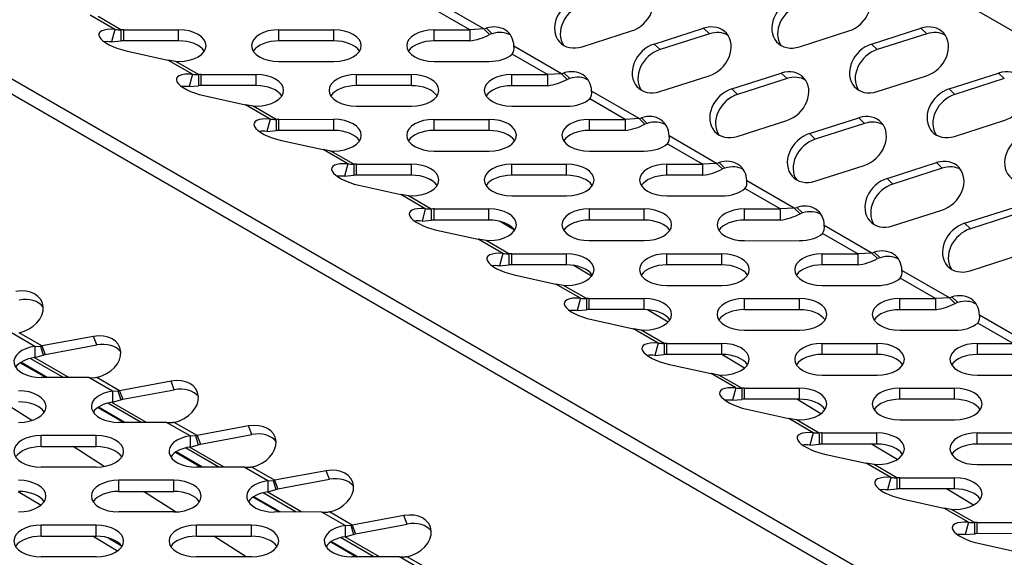
# Model space of a CAD drawing. Units: inches. Extents: x -54 to 118, y -116 to 74.
# Drawn here: x 89 to 93, y 59 to 62 of the extents above; entities that cross this region are included whole.
import ezdxf

# ---------------------------------------------------------------- set-up
doc = ezdxf.new("R2010")
doc.units = ezdxf.units.IN
doc.header["$MEASUREMENT"] = 0
doc.layers.add('Default', color=7, linetype='Continuous')
doc.layers.add('DV1_Default', color=7, linetype='Continuous')

# ---------------------------------------------------------------- blocks, each defined once
blk = doc.blocks.new('SE')
at = {"layer": 'DV1_Default', "color": 7, "linetype": 'Continuous'}
for p, q in [((96.1016, 59.8555), (85.3892, 66.0436)), ((92.9368, 58.7617), (85.3295, 63.1561)), ((92.9868, 58.8021), (85.3895, 63.1907)), ((90.7324, 61.5347), (90.5715, 61.6276)), ((90.7962, 61.5383), (90.5796, 61.6635)), ((89.1156, 61.5362), (89.0035, 61.6009)), ((89.1431, 61.5346), (89.0389, 61.5947)), ((89.1156, 61.5362), (89.1006, 61.4799)), ((90.7962, 61.5383), (90.7324, 61.5347)), ((90.7962, 61.5383), (90.8075, 61.5419)), ((90.7962, 61.5383), (90.8226, 61.513)), ((90.8338, 61.5166), (90.8075, 61.5419)), ((91.5723, 61.4696), (91.7973, 61.5418)), ((91.8236, 61.5165), (91.7973, 61.5418)), ((92.5621, 61.4695), (92.7871, 61.5416)), ((92.8134, 61.5163), (92.7871, 61.5416)), ((89.1431, 61.5346), (89.1431, 61.4839)), ((89.1557, 61.4843), (89.1557, 61.5349)), ((89.1557, 61.5349), (89.4057, 61.5349)), ((89.4057, 61.4843), (89.4057, 61.5349)), ((89.8628, 61.4842), (89.8628, 61.5348)), ((89.8628, 61.5348), (90.1128, 61.5348)), ((90.1128, 61.4842), (90.1128, 61.5348)), ((90.5699, 61.4841), (90.5699, 61.5347)), ((90.5699, 61.5347), (90.7324, 61.5347)), ((90.7324, 61.5347), (90.7324, 61.4841)), ((90.8338, 61.5166), (90.8226, 61.513)), ((91.2438, 61.4573), (91.4688, 61.5295)), ((91.8236, 61.5165), (91.5986, 61.4443)), ((92.2336, 61.4572), (92.4586, 61.5293)), ((92.8134, 61.5163), (92.5885, 61.4442)), ((89.1006, 61.4799), (89.1431, 61.4839)), ((89.4057, 61.4843), (89.1557, 61.4843)), ((90.1128, 61.4842), (89.8628, 61.4842)), ((90.7324, 61.4841), (90.5699, 61.4841)), ((91.1497, 61.3342), (90.9331, 61.4593)), ((91.5986, 61.4443), (91.5723, 61.4696)), ((92.5885, 61.4442), (92.5621, 61.4695)), ((89.1669, 61.4389), (89.357, 61.3967)), ((91.0859, 61.3305), (90.925, 61.4235)), ((89.3924, 61.3906), (89.357, 61.3967)), ((89.4691, 61.332), (89.357, 61.3967)), ((89.3924, 61.3906), (89.4056, 61.3906)), ((89.4965, 61.3304), (89.3924, 61.3906)), ((89.8627, 61.3905), (90.1127, 61.3905)), ((90.5699, 61.3904), (90.8199, 61.3903)), ((89.4691, 61.332), (89.4541, 61.2757)), ((89.4965, 61.3304), (89.4965, 61.2798)), ((89.5092, 61.2801), (89.5092, 61.3308)), ((89.5092, 61.3308), (89.7592, 61.3307)), ((89.7592, 61.2801), (89.7592, 61.3307)), ((90.2163, 61.28), (90.2163, 61.3307)), ((90.2163, 61.3307), (90.4663, 61.3306)), ((90.4663, 61.28), (90.4663, 61.3306)), ((90.9234, 61.2799), (90.9234, 61.3305)), ((90.9234, 61.3305), (91.0859, 61.3305)), ((91.1497, 61.3342), (91.0859, 61.3305)), ((91.0859, 61.3305), (91.0859, 61.2799)), ((91.1497, 61.3342), (91.1609, 61.3378)), ((91.1497, 61.3342), (91.176, 61.3088)), ((91.1872, 61.3124), (91.1609, 61.3378)), ((91.1872, 61.3124), (91.176, 61.3088)), ((91.5972, 61.2531), (91.8222, 61.3253)), ((91.9258, 61.2655), (92.1508, 61.3376)), ((92.1771, 61.3123), (91.9521, 61.2402)), ((92.1771, 61.3123), (92.1508, 61.3376)), ((92.5871, 61.253), (92.8121, 61.3251)), ((92.9156, 61.2653), (93.1406, 61.3375)), ((93.1669, 61.3121), (92.9419, 61.24)), ((93.1669, 61.3121), (93.1406, 61.3375)), ((89.4541, 61.2757), (89.4965, 61.2798)), ((89.7592, 61.2801), (89.5092, 61.2801)), ((90.4663, 61.28), (90.2163, 61.28)), ((91.0859, 61.2799), (90.9234, 61.2799)), ((89.5204, 61.2347), (89.7105, 61.1925)), ((91.5032, 61.13), (91.2866, 61.2551)), ((91.9521, 61.2402), (91.9258, 61.2655)), ((92.9419, 61.24), (92.9156, 61.2653)), ((89.7458, 61.1864), (89.7105, 61.1925)), ((89.8225, 61.1278), (89.7105, 61.1925)), ((89.7458, 61.1864), (89.7591, 61.1864)), ((89.85, 61.1262), (89.7458, 61.1864)), ((90.2162, 61.1863), (90.4662, 61.1863)), ((90.9233, 61.1862), (91.1733, 61.1862)), ((91.4393, 61.1263), (91.2785, 61.2193)), ((91.5032, 61.13), (91.5144, 61.1336)), ((91.5407, 61.1083), (91.5144, 61.1336)), ((92.2792, 61.0613), (92.5042, 61.1334)), ((92.5305, 61.1081), (92.5042, 61.1334)), ((89.8225, 61.1278), (89.8075, 61.0716)), ((89.85, 61.1262), (89.85, 61.0756)), ((89.8626, 61.076), (89.8626, 61.1266)), ((89.8626, 61.1266), (90.1126, 61.1265)), ((90.1126, 61.0759), (90.1126, 61.1265)), ((90.5697, 61.0758), (90.5697, 61.1265)), ((90.5697, 61.1265), (90.8197, 61.1264)), ((90.8197, 61.0758), (90.8197, 61.1264)), ((91.2768, 61.0757), (91.2768, 61.1264)), ((91.2768, 61.1264), (91.4393, 61.1263)), ((91.5032, 61.13), (91.4393, 61.1263)), ((91.4393, 61.1263), (91.4393, 61.0757)), ((91.5032, 61.13), (91.5295, 61.1047)), ((91.5407, 61.1083), (91.5295, 61.1047)), ((91.9507, 61.049), (92.1757, 61.1211)), ((92.5305, 61.1081), (92.3055, 61.036)), ((92.9405, 61.0488), (93.1655, 61.1209)), ((89.8075, 61.0716), (89.85, 61.0756)), ((90.1126, 61.0759), (89.8626, 61.076)), ((90.8197, 61.0758), (90.5697, 61.0758)), ((91.4393, 61.0757), (91.2768, 61.0757)), ((91.8566, 60.9258), (91.64, 61.0509)), ((92.3055, 61.036), (92.2792, 61.0613)), ((89.8738, 61.0305), (90.0639, 60.9884)), ((91.7928, 60.9222), (91.6319, 61.0151)), ((90.0993, 60.9822), (90.0639, 60.9884)), ((90.176, 60.9236), (90.0639, 60.9884)), ((90.0993, 60.9822), (90.1126, 60.9822)), ((90.2034, 60.922), (90.0993, 60.9822)), ((90.5697, 60.9821), (90.8197, 60.9821)), ((91.2768, 60.982), (91.5268, 60.982)), ((90.176, 60.9236), (90.161, 60.8674)), ((90.2034, 60.922), (90.2034, 60.8714)), ((90.2161, 60.8718), (90.2161, 60.9224)), ((90.2161, 60.9224), (90.4661, 60.9224)), ((90.4661, 60.8717), (90.4661, 60.9224)), ((90.9232, 60.8717), (90.9232, 60.9223)), ((90.9232, 60.9223), (91.1732, 60.9223)), ((91.1732, 60.8716), (91.1732, 60.9223)), ((91.6303, 60.8716), (91.6303, 60.9222)), ((91.6303, 60.9222), (91.7928, 60.9222)), ((91.8566, 60.9258), (91.7928, 60.9222)), ((91.7928, 60.9222), (91.7928, 60.8715)), ((91.8566, 60.9258), (91.8678, 60.9294)), ((91.8566, 60.9258), (91.8829, 60.9005)), ((91.8941, 60.9041), (91.8678, 60.9294)), ((92.3042, 60.8448), (92.5292, 60.9169)), ((92.6327, 60.8571), (92.8577, 60.9293)), ((92.884, 60.9039), (92.8577, 60.9293)), ((90.161, 60.8674), (90.2034, 60.8714)), ((90.4661, 60.8717), (90.2161, 60.8718)), ((91.1732, 60.8716), (90.9232, 60.8717)), ((91.7928, 60.8715), (91.6303, 60.8716)), ((91.8941, 60.9041), (91.8829, 60.9005)), ((92.884, 60.9039), (92.659, 60.8318)), ((90.2273, 60.8263), (90.4174, 60.7842)), ((90.5661, 60.8428), (90.5447, 60.8557)), ((92.2101, 60.7216), (91.9935, 60.8467)), ((92.659, 60.8318), (92.6327, 60.8571)), ((90.4527, 60.778), (90.4174, 60.7842)), ((90.5295, 60.7194), (90.4174, 60.7842)), ((90.4527, 60.778), (90.466, 60.778)), ((90.5569, 60.7179), (90.4527, 60.778)), ((90.9231, 60.778), (91.1731, 60.7779)), ((91.6302, 60.7779), (91.8802, 60.7778)), ((92.1462, 60.718), (91.9854, 60.8109)), ((90.5295, 60.7194), (90.5145, 60.6632)), ((90.5569, 60.7179), (90.5569, 60.6672)), ((90.5695, 60.6676), (90.5695, 60.7182)), ((90.5695, 60.7182), (90.8195, 60.7182)), ((90.8195, 60.6676), (90.8195, 60.7182)), ((91.2767, 60.6675), (91.2767, 60.7181)), ((91.2767, 60.7181), (91.5267, 60.7181)), ((91.5267, 60.6675), (91.5267, 60.7181)), ((91.9838, 60.6674), (91.9838, 60.718)), ((91.9838, 60.718), (92.1462, 60.718)), ((92.2101, 60.7216), (92.1462, 60.718)), ((92.1462, 60.718), (92.1462, 60.6674)), ((92.2101, 60.7216), (92.2213, 60.7252)), ((92.2101, 60.7216), (92.2364, 60.6963)), ((92.2476, 60.6999), (92.2213, 60.7252)), ((92.2476, 60.6999), (92.2364, 60.6963)), ((92.6576, 60.6406), (92.8826, 60.7127)), ((92.9861, 60.6529), (93.2111, 60.7251)), ((93.2374, 60.6998), (93.0125, 60.6276)), ((90.5145, 60.6632), (90.5569, 60.6672)), ((90.8195, 60.6676), (90.5695, 60.6676)), ((90.9364, 60.6209), (90.868, 60.6619)), ((91.5267, 60.6675), (91.2767, 60.6675)), ((92.1462, 60.6674), (91.9838, 60.6674)), ((92.5635, 60.5174), (92.3469, 60.6426)), ((93.0125, 60.6276), (92.9861, 60.6529)), ((90.5808, 60.6222), (90.7708, 60.58)), ((92.4997, 60.5138), (92.3388, 60.6067)), ((90.8062, 60.5739), (90.7708, 60.58)), ((90.8829, 60.5153), (90.7708, 60.58)), ((90.8062, 60.5739), (90.8195, 60.5739)), ((90.9104, 60.5137), (90.8062, 60.5739)), ((91.2766, 60.5738), (91.5266, 60.5737)), ((91.9837, 60.5737), (92.2337, 60.5736)), ((90.8829, 60.5153), (90.8679, 60.459)), ((90.9104, 60.5137), (90.9104, 60.4631)), ((90.923, 60.4634), (90.923, 60.514)), ((90.923, 60.514), (91.173, 60.514)), ((91.173, 60.4634), (91.173, 60.514)), ((91.6301, 60.4633), (91.6301, 60.5139)), ((91.6301, 60.5139), (91.8801, 60.5139)), ((91.8801, 60.4633), (91.8801, 60.5139)), ((92.3372, 60.4632), (92.3372, 60.5138)), ((92.3372, 60.5138), (92.4997, 60.5138)), ((92.5635, 60.5174), (92.4997, 60.5138)), ((92.4997, 60.5138), (92.4997, 60.4632)), ((92.5635, 60.5174), (92.5748, 60.521)), ((92.5635, 60.5174), (92.5899, 60.4921)), ((92.6011, 60.4957), (92.5748, 60.521)), ((93.0111, 60.4364), (93.2361, 60.5086)), ((90.8679, 60.459), (90.9104, 60.4631)), ((91.173, 60.4634), (90.923, 60.4634)), ((91.2862, 60.4113), (91.2028, 60.4613)), ((91.8801, 60.4633), (91.6301, 60.4633)), ((92.4997, 60.4632), (92.3372, 60.4632)), ((92.6011, 60.4957), (92.5899, 60.4921)), ((90.9342, 60.418), (91.1243, 60.3758)), ((92.917, 60.3133), (92.7004, 60.4384)), ((91.1597, 60.3697), (91.1243, 60.3758)), ((91.2364, 60.3111), (91.1243, 60.3758)), ((91.1597, 60.3697), (91.1729, 60.3697)), ((91.2638, 60.3095), (91.1597, 60.3697)), ((91.6301, 60.3696), (91.8801, 60.3696)), ((92.3372, 60.3695), (92.5872, 60.3695)), ((92.8532, 60.3096), (92.6923, 60.4026)), ((91.2364, 60.3111), (91.2214, 60.2549)), ((91.2638, 60.3095), (91.2638, 60.2589)), ((91.2765, 60.2592), (91.2765, 60.3099)), ((91.2765, 60.3099), (91.5265, 60.3098)), ((91.5265, 60.2592), (91.5265, 60.3098)), ((91.9836, 60.2591), (91.9836, 60.3098)), ((91.9836, 60.3098), (92.2336, 60.3097)), ((92.2336, 60.2591), (92.2336, 60.3097)), ((92.6907, 60.259), (92.6907, 60.3097)), ((92.6907, 60.3097), (92.8532, 60.3096)), ((92.917, 60.3133), (92.8532, 60.3096)), ((92.8532, 60.3096), (92.8532, 60.259)), ((92.917, 60.3133), (92.9282, 60.3169)), ((92.917, 60.3133), (92.9433, 60.288)), ((92.9545, 60.2915), (92.9282, 60.3169)), ((92.9545, 60.2915), (92.9433, 60.288)), ((91.2214, 60.2549), (91.2638, 60.2589)), ((91.5265, 60.2592), (91.2765, 60.2592)), ((91.6353, 60.2022), (91.5409, 60.2587)), ((92.2336, 60.2591), (91.9836, 60.2591)), ((92.8532, 60.259), (92.6907, 60.259)), ((91.2877, 60.2138), (91.4778, 60.1717)), ((93.2066, 60.1055), (93.0458, 60.1984)), ((93.2705, 60.1091), (93.0539, 60.2342)), ((88.751, 60.0919), (88.644, 60.1537)), ((88.7828, 60.0939), (88.6791, 60.1538)), ((91.5131, 60.1655), (91.4778, 60.1717)), ((91.5898, 60.1069), (91.4778, 60.1717)), ((91.5131, 60.1655), (91.5264, 60.1655)), ((91.6173, 60.1053), (91.5131, 60.1655)), ((91.9835, 60.1654), (92.2335, 60.1654)), ((92.6906, 60.1653), (92.9406, 60.1653)), ((89.0177, 60.1375), (88.7828, 60.0939)), ((89.0327, 60.0985), (89.0177, 60.1375)), ((91.5898, 60.1069), (91.5748, 60.0507)), ((91.6173, 60.1053), (91.6173, 60.0547)), ((91.6299, 60.0551), (91.6299, 60.1057)), ((91.6299, 60.1057), (91.8799, 60.1057)), ((91.8799, 60.055), (91.8799, 60.1057)), ((92.337, 60.055), (92.337, 60.1056)), ((92.337, 60.1056), (92.587, 60.1055)), ((92.587, 60.0549), (92.587, 60.1055)), ((93.0441, 60.0548), (93.0441, 60.1055)), ((93.0441, 60.1055), (93.2066, 60.1055)), ((88.751, 60.0919), (88.7761, 60.0935)), ((88.751, 60.0919), (88.751, 60.0413)), ((88.7761, 60.0935), (88.7828, 60.0939)), ((88.7761, 60.0935), (88.7883, 60.0519)), ((88.7828, 60.0939), (88.7978, 60.055)), ((88.7978, 60.055), (89.0327, 60.0985)), ((88.6844, 60.0174), (88.8019, 59.9496)), ((88.8075, 59.9496), (88.687, 60.0192)), ((88.8809, 59.9496), (88.7294, 60.037)), ((88.9062, 59.9496), (88.7481, 60.0409)), ((88.751, 60.0413), (88.7883, 60.0519)), ((88.7883, 60.0519), (88.7978, 60.055)), ((91.5748, 60.0507), (91.6173, 60.0547)), ((91.8799, 60.055), (91.6299, 60.0551)), ((91.9837, 59.9933), (91.8808, 60.055)), ((92.587, 60.0549), (92.337, 60.055)), ((93.2066, 60.0548), (93.0441, 60.0548)), ((91.6411, 60.0096), (91.8312, 59.9675)), ((91.8666, 59.9613), (91.8312, 59.9675)), ((91.9433, 59.9027), (91.8312, 59.9675)), ((88.9974, 59.9496), (88.7803, 59.9496)), ((88.9974, 59.9496), (89.0261, 59.9491)), ((89.1044, 59.8877), (88.9974, 59.9496)), ((89.0325, 59.9496), (89.0261, 59.9491)), ((89.1363, 59.8897), (89.0325, 59.9496)), ((89.3712, 59.9333), (89.1363, 59.8897)), ((89.3862, 59.8944), (89.3712, 59.9333)), ((91.8666, 59.9613), (91.8799, 59.9613)), ((91.9707, 59.9011), (91.8666, 59.9613)), ((92.337, 59.9612), (92.587, 59.9612)), ((93.0441, 59.9611), (93.2941, 59.9611)), ((89.1044, 59.8877), (89.1296, 59.8893)), ((89.1044, 59.8877), (89.1044, 59.8371)), ((89.1296, 59.8893), (89.1363, 59.8897)), ((89.1296, 59.8893), (89.1418, 59.8477)), ((89.1363, 59.8897), (89.1513, 59.8508)), ((89.1513, 59.8508), (89.3862, 59.8944)), ((91.9433, 59.9027), (91.9283, 59.8465)), ((91.9707, 59.9011), (91.9707, 59.8505)), ((91.9834, 59.8509), (91.9834, 59.9015)), ((91.9834, 59.9015), (92.2334, 59.9015)), ((92.2334, 59.8508), (92.2334, 59.9015)), ((92.6905, 59.8508), (92.6905, 59.9014)), ((92.6905, 59.9014), (92.9405, 59.9014)), ((92.9405, 59.8507), (92.9405, 59.9014)), ((88.7371, 59.7545), (88.604, 59.8392)), ((89.2346, 59.7454), (89.083, 59.8329)), ((89.2599, 59.7454), (89.1017, 59.8367)), ((89.1044, 59.8371), (89.1418, 59.8477)), ((89.1418, 59.8477), (89.1513, 59.8508)), ((91.9283, 59.8465), (91.9707, 59.8505)), ((92.2334, 59.8508), (91.9834, 59.8509)), ((92.3317, 59.7848), (92.2215, 59.8509)), ((92.9405, 59.8507), (92.6905, 59.8508)), ((89.038, 59.8133), (89.1555, 59.7454)), ((89.1612, 59.7454), (89.0406, 59.815)), ((91.9946, 59.8054), (92.1847, 59.7633)), ((89.3509, 59.7454), (89.1338, 59.7454)), ((89.3509, 59.7454), (89.3795, 59.7449)), ((89.4579, 59.6836), (89.3509, 59.7454)), ((89.386, 59.7455), (89.3795, 59.7449)), ((89.4898, 59.6855), (89.386, 59.7455)), ((92.22, 59.7571), (92.1847, 59.7633)), ((92.2968, 59.6986), (92.1847, 59.7633)), ((92.22, 59.7571), (92.2333, 59.7571)), ((92.3242, 59.697), (92.22, 59.7571)), ((92.6904, 59.7571), (92.9404, 59.757)), ((89.7246, 59.7291), (89.4898, 59.6855)), ((89.7396, 59.6902), (89.7246, 59.7291)), ((92.2968, 59.6986), (92.2818, 59.6423)), ((92.3242, 59.697), (92.3242, 59.6463)), ((92.3369, 59.6467), (92.3369, 59.6973)), ((92.3369, 59.6973), (92.5869, 59.6973)), ((92.5869, 59.6467), (92.5869, 59.6973)), ((93.044, 59.6466), (93.044, 59.6972)), ((93.044, 59.6972), (93.294, 59.6972)), ((89.0302, 59.6856), (88.7802, 59.6857)), ((88.7802, 59.6351), (88.7802, 59.6857)), ((89.0302, 59.635), (89.0302, 59.6856)), ((89.4579, 59.6836), (89.483, 59.6851)), ((89.4579, 59.6836), (89.4579, 59.6329)), ((89.483, 59.6851), (89.4898, 59.6855)), ((89.483, 59.6851), (89.4953, 59.6435)), ((89.4898, 59.6855), (89.5048, 59.6466)), ((89.5048, 59.6466), (89.7396, 59.6902)), ((88.7802, 59.6351), (89.0302, 59.635)), ((89.0669, 59.5445), (88.9247, 59.635)), ((89.3915, 59.6092), (89.5092, 59.5412)), ((89.5148, 59.5412), (89.3941, 59.6109)), ((89.5882, 59.5412), (89.4366, 59.6288)), ((89.6135, 59.5412), (89.4553, 59.6326)), ((89.4579, 59.6329), (89.4953, 59.6435)), ((89.4953, 59.6435), (89.5048, 59.6466)), ((92.2818, 59.6423), (92.3242, 59.6463)), ((92.5869, 59.6467), (92.3369, 59.6467)), ((92.6792, 59.5765), (92.5622, 59.6467)), ((93.294, 59.6466), (93.044, 59.6466)), ((92.3481, 59.6013), (92.5381, 59.5591)), ((89.0301, 59.5413), (88.7801, 59.5413)), ((89.7043, 59.5412), (89.4872, 59.5412)), ((89.7043, 59.5412), (89.733, 59.5407)), ((89.8114, 59.4794), (89.7043, 59.5412)), ((89.7395, 59.5413), (89.733, 59.5407)), ((89.8432, 59.4814), (89.7395, 59.5413)), ((90.0781, 59.5249), (89.8432, 59.4814)), ((90.0931, 59.486), (90.0781, 59.5249)), ((92.5735, 59.553), (92.5381, 59.5591)), ((92.6502, 59.4944), (92.5381, 59.5591)), ((92.5735, 59.553), (92.5868, 59.553)), ((92.6777, 59.4928), (92.5735, 59.553)), ((93.0439, 59.5529), (93.2939, 59.5529)), ((89.3836, 59.4815), (89.1336, 59.4815)), ((89.1336, 59.4309), (89.1336, 59.4815)), ((89.3836, 59.4308), (89.3836, 59.4815)), ((89.8114, 59.4794), (89.8365, 59.4809)), ((89.8114, 59.4794), (89.8114, 59.4287)), ((89.8365, 59.4809), (89.8432, 59.4814)), ((89.8365, 59.4809), (89.8487, 59.4394)), ((89.8432, 59.4814), (89.8582, 59.4424)), ((89.8582, 59.4424), (90.0931, 59.486)), ((92.6502, 59.4944), (92.6352, 59.4381)), ((92.6777, 59.4928), (92.6777, 59.4422)), ((92.6903, 59.4425), (92.6903, 59.4932)), ((92.6903, 59.4932), (92.9403, 59.4931)), ((92.9403, 59.4425), (92.9403, 59.4931)), ((88.6753, 59.4309), (88.7795, 59.3685)), ((89.1336, 59.4309), (89.3836, 59.4308)), ((89.3923, 59.3373), (89.2454, 59.4309)), ((89.9672, 59.337), (89.809, 59.4284)), ((89.8114, 59.4287), (89.8487, 59.4394)), ((89.8487, 59.4394), (89.8582, 59.4424)), ((92.6352, 59.4381), (92.6777, 59.4422)), ((92.9403, 59.4425), (92.6903, 59.4425)), ((93.0263, 59.3686), (92.9029, 59.4425)), ((89.7451, 59.4051), (89.8628, 59.3371)), ((89.8684, 59.3371), (89.7477, 59.4068)), ((89.9419, 59.337), (89.7902, 59.4246)), ((92.7015, 59.3971), (92.8916, 59.3549)), ((92.927, 59.3488), (92.8916, 59.3549)), ((93.0037, 59.2902), (92.8916, 59.3549)), ((92.927, 59.3488), (92.9402, 59.3488)), ((93.0311, 59.2886), (92.927, 59.3488)), ((89.3836, 59.3371), (89.1336, 59.3372)), ((90.0578, 59.337), (89.8407, 59.3371)), ((90.0578, 59.337), (90.0864, 59.3366)), ((90.1648, 59.2752), (90.0578, 59.337)), ((90.0929, 59.3371), (90.0864, 59.3366)), ((90.1967, 59.2772), (90.0929, 59.3371)), ((90.4315, 59.3207), (90.1967, 59.2772)), ((90.4465, 59.2818), (90.4315, 59.3207)), ((89.03, 59.2774), (88.78, 59.2774)), ((88.78, 59.2268), (88.78, 59.2774)), ((89.03, 59.2268), (89.03, 59.2774)), ((89.7371, 59.2773), (89.4871, 59.2773)), ((89.4871, 59.2267), (89.4871, 59.2773)), ((89.7371, 59.2267), (89.7371, 59.2773)), ((90.1648, 59.2752), (90.19, 59.2768)), ((90.1648, 59.2752), (90.1648, 59.2246)), ((90.19, 59.2768), (90.1967, 59.2772)), ((90.19, 59.2768), (90.2022, 59.2352)), ((90.1967, 59.2772), (90.2117, 59.2383)), ((90.2117, 59.2383), (90.4465, 59.2818)), ((93.0037, 59.2902), (92.9887, 59.234)), ((93.0311, 59.2886), (93.0311, 59.238)), ((93.0438, 59.2384), (93.0438, 59.289)), ((93.0438, 59.289), (93.2938, 59.2889)), ((88.78, 59.2268), (89.03, 59.2268)), ((89.016, 59.2268), (89.1274, 59.16)), ((89.0851, 59.2194), (89.1441, 59.184)), ((89.4871, 59.2267), (89.7371, 59.2267)), ((89.7133, 59.133), (89.566, 59.2267)), ((90.2955, 59.1329), (90.1438, 59.2205)), ((90.3208, 59.1329), (90.1626, 59.2242)), ((90.1648, 59.2246), (90.2022, 59.2352)), ((90.2022, 59.2352), (90.2117, 59.2383)), ((92.9887, 59.234), (93.0311, 59.238)), ((93.2938, 59.2383), (93.0438, 59.2384)), ((90.0986, 59.2009), (90.2165, 59.1329)), ((90.2221, 59.1329), (90.1012, 59.2027)), ((93.055, 59.1929), (93.2451, 59.1508)), ((89.0299, 59.1331), (88.7799, 59.1331)), ((89.737, 59.133), (89.487, 59.133)), ((90.4113, 59.1328), (90.1941, 59.1329)), ((90.4113, 59.1328), (90.4399, 59.1324)), ((90.5183, 59.071), (90.4113, 59.1328)), ((90.4464, 59.1329), (90.4399, 59.1324)), ((90.5501, 59.073), (90.4464, 59.1329))]:
    blk.add_line(p, q, dxfattribs=at)
for centre, radius, start, end in [((89.145, 61.8069), 0.2723, 263.8057, 269.5904), ((90.6993, 61.7419), 0.26, 277.3119, 298.2965), ((90.8923, 61.4497), 0.042, 321.2904, 13.2172), ((89.4985, 61.6027), 0.2723, 263.8057, 269.5904), ((91.0528, 61.5377), 0.26, 277.3119, 298.2965), ((91.2457, 61.2455), 0.042, 321.2904, 13.2172), ((89.8519, 61.3986), 0.2723, 263.8057, 269.5904), ((91.4062, 61.3336), 0.26, 277.3119, 298.2965), ((91.5992, 61.0413), 0.042, 321.2904, 13.2172), ((90.2054, 61.1944), 0.2723, 263.8057, 269.5904), ((91.7597, 61.1294), 0.26, 277.3119, 298.2965), ((91.9526, 60.8372), 0.042, 321.2904, 13.2172), ((90.5588, 60.9902), 0.2723, 263.8057, 269.5904), ((92.1132, 60.9252), 0.26, 277.3119, 298.2965), ((92.3061, 60.633), 0.042, 321.2904, 13.2172), ((90.9123, 60.786), 0.2723, 263.8057, 269.5904), ((92.4666, 60.721), 0.26, 277.3119, 298.2965), ((92.6596, 60.4288), 0.042, 321.2904, 13.2172), ((91.2658, 60.5818), 0.2723, 263.8057, 269.5904), ((92.8201, 60.5169), 0.26, 277.3119, 298.2965), ((93.013, 60.2246), 0.042, 321.2904, 13.2172), ((91.6192, 60.3777), 0.2723, 263.8057, 269.5904), ((91.9727, 60.1735), 0.2723, 263.8057, 269.5904), ((92.3261, 59.9693), 0.2723, 263.8057, 269.5904), ((92.6796, 59.7651), 0.2723, 263.8057, 269.5904), ((93.0331, 59.561), 0.2723, 263.8057, 269.5904)]:
    blk.add_arc(centre, radius, start, end, dxfattribs=at)
for centre, major_axis, ratio, start_param, end_param in [((91.4563, 61.6377), (-0.0867, -0.0901), 0.808199, 0.98254, 4.124133), ((92.4461, 61.6376), (-0.0867, -0.0901), 0.808199, 0.98254, 4.124133), ((91.2313, 61.5656), (0.0867, 0.0901), 0.808199, 0.98254, 4.124133), ((92.2211, 61.5654), (0.0867, 0.0901), 0.808199, 0.98254, 4.124133), ((91.2576, 61.5403), (0.0867, 0.0901), 0.808199, 0.98254, 2.95986), ((92.2475, 61.5401), (0.0867, 0.0901), 0.808199, 0.98254, 2.959861), ((89.1632, 61.4842), (0.1208, -0.0322), 0.345118, 2.065538, 4.835011), ((90.8199, 61.4337), (-0.0867, -0.0901), 0.808199, 2.458036, 4.124133), ((91.8098, 61.4335), (-0.0867, -0.0901), 0.808199, 0.98254, 4.124133), ((92.7996, 61.4334), (-0.0867, -0.0901), 0.808199, 0.98254, 4.124133), ((89.1557, 61.4628), (-0.125, 0), 0.57735, 4.712125, 4.813502), ((89.4057, 61.4627), (-0.125, 0), 0.57735, 1.570533, 4.712125), ((89.8628, 61.4627), (0.125, 0), 0.57735, 1.570533, 4.712125), ((90.1128, 61.4626), (-0.125, 0), 0.57735, 1.570533, 4.712125), ((90.5699, 61.4626), (0.125, 0), 0.57735, 1.570533, 4.712125), ((90.8462, 61.4084), (-0.0867, -0.0901), 0.808199, 3.323325, 4.124133), ((91.8361, 61.4082), (-0.0867, -0.0901), 0.808199, 3.323324, 4.124133), ((92.8259, 61.4081), (-0.0867, -0.0901), 0.808199, 3.323323, 4.124133), ((89.1482, 61.4279), (0.1208, -0.0322), 0.345118, -4.217647, -3.881918), ((89.1557, 61.4121), (0.125, 0), 0.57735, 1.570533, 1.67191), ((89.4057, 61.4121), (-0.125, 0), 0.57735, 3.499985, 4.712125), ((89.8628, 61.412), (0.125, 0), 0.57735, 1.570533, 2.7832), ((90.1128, 61.412), (-0.125, 0), 0.57735, 3.499986, 4.712125), ((90.5699, 61.4119), (0.125, 0), 0.57735, 1.570533, 2.783199), ((91.5848, 61.3614), (0.0867, 0.0901), 0.808199, 0.98254, 4.124133), ((92.5746, 61.3612), (0.0867, 0.0901), 0.808199, 0.98254, 4.124133), ((90.8199, 61.4625), (-0.125, 0), 0.57735, 1.570533, 2.569607), ((91.6111, 61.3361), (0.0867, 0.0901), 0.808199, 0.98254, 2.959861), ((92.6009, 61.3359), (0.0867, 0.0901), 0.808199, 0.98254, 2.959861), ((92.1632, 61.2294), (-0.0867, -0.0901), 0.808199, 0.98254, 4.124133), ((89.5166, 61.28), (0.1208, -0.0322), 0.345118, 2.065538, 4.835011), ((89.5091, 61.2586), (-0.125, 0), 0.57735, 4.712125, 4.813502), ((89.7591, 61.2586), (-0.125, 0), 0.57735, 1.570533, 4.712125), ((90.2162, 61.2585), (0.125, 0), 0.57735, 1.570533, 4.712125), ((90.4662, 61.2584), (-0.125, 0), 0.57735, 1.570533, 4.712125), ((90.9233, 61.2584), (0.125, 0), 0.57735, 1.570533, 4.712125), ((91.1734, 61.2295), (-0.0867, -0.0901), 0.808199, 2.458036, 4.124133), ((91.1997, 61.2042), (-0.0867, -0.0901), 0.808199, 3.323325, 4.124133), ((92.1895, 61.204), (-0.0867, -0.0901), 0.808199, 3.323324, 4.124133), ((93.1531, 61.2292), (-0.0867, -0.0901), 0.808199, 0.98254, 4.124133), ((89.5016, 61.2238), (0.1208, -0.0322), 0.345118, -4.217647, -3.881918), ((89.5091, 61.208), (0.125, 0), 0.57735, 1.570533, 1.67191), ((89.7591, 61.2079), (-0.125, 0), 0.57735, 3.499985, 4.712125), ((90.2162, 61.2079), (0.125, 0), 0.57735, 1.570533, 2.783201), ((90.4662, 61.2078), (-0.125, 0), 0.57735, 3.499985, 4.712125), ((90.9233, 61.2077), (0.125, 0), 0.57735, 1.570533, 2.783202), ((91.9382, 61.1572), (0.0867, 0.0901), 0.808199, 0.98254, 4.124133), ((91.9645, 61.1319), (0.0867, 0.0901), 0.808199, 0.98254, 2.959861), ((92.9281, 61.1571), (0.0867, 0.0901), 0.808199, 0.98254, 4.124133), ((92.9544, 61.1317), (0.0867, 0.0901), 0.808199, 0.98254, 2.959861), ((91.1733, 61.2583), (-0.125, 0), 0.57735, 1.570533, 2.569607), ((89.8701, 61.0758), (0.1208, -0.0322), 0.345118, 2.065538, 4.835011), ((91.5268, 61.0253), (-0.0867, -0.0901), 0.808199, 2.458036, 4.124133), ((92.5167, 61.0252), (-0.0867, -0.0901), 0.808199, 0.98254, 4.124133), ((89.8626, 61.0544), (-0.125, 0), 0.57735, 4.712125, 4.813502), ((90.1126, 61.0544), (-0.125, 0), 0.57735, 1.570533, 4.712125), ((90.5697, 61.0543), (0.125, 0), 0.57735, 1.570533, 4.712125), ((90.8197, 61.0543), (-0.125, 0), 0.57735, 1.570533, 4.712125), ((91.2768, 61.0542), (0.125, 0), 0.57735, 1.570533, 4.712125), ((91.5532, 61), (-0.0867, -0.0901), 0.808199, 3.323324, 4.124133), ((92.543, 60.9999), (-0.0867, -0.0901), 0.808199, 3.323325, 4.124133), ((89.8551, 61.0196), (0.1208, -0.0322), 0.345118, -4.217647, -3.881918), ((89.8626, 61.0038), (0.125, 0), 0.57735, 1.570533, 1.67191), ((90.1126, 61.0037), (-0.125, 0), 0.57735, 3.499985, 4.712125), ((90.5697, 61.0037), (0.125, 0), 0.57735, 1.570533, 2.783198), ((90.8197, 61.0036), (-0.125, 0), 0.57735, 3.499986, 4.712125), ((91.2768, 61.0036), (0.125, 0), 0.57735, 1.570533, 2.783198), ((92.2917, 60.953), (0.0867, 0.0901), 0.808199, 0.98254, 4.124133), ((93.2815, 60.9529), (0.0867, 0.0901), 0.808199, 0.98254, 4.124133), ((91.5268, 61.0542), (-0.125, 0), 0.57735, 1.570533, 2.569607), ((92.318, 60.9277), (0.0867, 0.0901), 0.808199, 0.98254, 2.959861), ((90.2236, 60.8716), (0.1208, -0.0322), 0.345118, 2.065538, 4.835011), ((90.2161, 60.8502), (-0.125, 0), 0.57735, 4.712125, 4.813502), ((90.4661, 60.8502), (-0.125, 0), 0.57735, 1.570533, 4.712125), ((90.9232, 60.8501), (0.125, 0), 0.57735, 1.570533, 4.712125), ((91.1732, 60.8501), (-0.125, 0), 0.57735, 1.570533, 4.712125), ((91.6303, 60.85), (0.125, 0), 0.57735, 1.570533, 4.712125), ((91.8803, 60.8211), (-0.0867, -0.0901), 0.808199, 2.458036, 4.124133), ((91.9066, 60.7958), (-0.0867, -0.0901), 0.808199, 3.323324, 4.124133), ((92.8701, 60.821), (-0.0867, -0.0901), 0.808199, 0.98254, 4.124133), ((92.8965, 60.7957), (-0.0867, -0.0901), 0.808199, 3.323324, 4.124133), ((90.2086, 60.8154), (0.1208, -0.0322), 0.345118, -4.217647, -3.881919), ((90.2161, 60.7996), (0.125, 0), 0.57735, 1.570533, 1.67191), ((90.4661, 60.7996), (-0.125, 0), 0.57735, 3.499985, 4.712125), ((90.9232, 60.7995), (0.125, 0), 0.57735, 1.570533, 2.783202), ((91.1732, 60.7995), (-0.125, 0), 0.57735, 3.499985, 4.712125), ((91.6303, 60.7994), (0.125, 0), 0.57735, 1.570533, 2.7832), ((92.6451, 60.7489), (0.0867, 0.0901), 0.808199, 0.98254, 4.124133), ((92.6715, 60.7235), (0.0867, 0.0901), 0.808199, 0.98254, 2.959861), ((91.8803, 60.85), (-0.125, 0), 0.57735, 1.570533, 2.569607), ((92.2338, 60.617), (-0.0867, -0.0901), 0.808199, 2.458036, 4.124133), ((90.577, 60.6675), (0.1208, -0.0322), 0.345118, 2.065538, 4.835011), ((90.5695, 60.6461), (-0.125, 0), 0.57735, 4.712125, 4.813502), ((90.8195, 60.646), (-0.125, 0), 0.57735, 1.570533, 4.712125), ((91.2766, 60.646), (0.125, 0), 0.57735, 1.570533, 4.712125), ((91.5266, 60.6459), (-0.125, 0), 0.57735, 1.570533, 4.712125), ((91.9837, 60.6458), (0.125, 0), 0.57735, 1.570533, 4.712125), ((92.2601, 60.5916), (-0.0867, -0.0901), 0.808199, 3.323324, 4.124133), ((90.562, 60.6112), (0.1208, -0.0322), 0.345118, -4.217647, -3.881919), ((90.5695, 60.5954), (0.125, 0), 0.57735, 1.570533, 1.67191), ((90.8195, 60.5954), (-0.125, 0), 0.57735, 3.499986, 4.712125), ((91.2766, 60.5953), (0.125, 0), 0.57735, 1.570533, 2.783198), ((91.5266, 60.5953), (-0.125, 0), 0.57735, 3.499984, 4.712125), ((91.9837, 60.5952), (0.125, 0), 0.57735, 1.570533, 2.783201), ((92.9986, 60.5447), (0.0867, 0.0901), 0.808199, 0.98254, 4.124133), ((92.2337, 60.6458), (-0.125, 0), 0.57735, 1.570533, 2.569607), ((93.0249, 60.5194), (0.0867, 0.0901), 0.808199, 0.98254, 2.959862), ((90.9305, 60.4633), (0.1208, -0.0322), 0.345118, 2.065538, 4.835011), ((90.923, 60.4419), (-0.125, 0), 0.57735, 4.712125, 4.813502), ((91.173, 60.4418), (-0.125, 0), 0.57735, 1.570533, 4.712125), ((91.6301, 60.4418), (0.125, 0), 0.57735, 1.570533, 4.712125), ((91.8801, 60.4417), (-0.125, 0), 0.57735, 1.570533, 4.712125), ((92.3372, 60.4417), (0.125, 0), 0.57735, 1.570533, 4.712125), ((92.5872, 60.4128), (-0.0867, -0.0901), 0.808199, 2.458036, 4.124133), ((92.6135, 60.3875), (-0.0867, -0.0901), 0.808199, 3.323324, 4.124133), ((90.9155, 60.4071), (0.1208, -0.0322), 0.345118, -4.217647, -3.881919), ((90.923, 60.3913), (0.125, 0), 0.57735, 1.570533, 1.67191), ((91.173, 60.3912), (-0.125, 0), 0.57735, 3.499984, 4.712125), ((91.6301, 60.3911), (0.125, 0), 0.57735, 1.570533, 2.783201), ((91.8801, 60.3911), (-0.125, 0), 0.57735, 3.499985, 4.712125), ((92.3372, 60.391), (0.125, 0), 0.57735, 1.570533, 2.7832), ((92.5872, 60.4416), (-0.125, 0), 0.57735, 1.570533, 2.569607), ((88.668, 60.247), (-0.1166, -0.045), 0.739945, 1.384584, 4.465399), ((92.9407, 60.2086), (-0.0867, -0.0901), 0.808199, 2.458036, 4.124133), ((88.683, 60.208), (-0.1166, -0.045), 0.739945, 3.369028, 4.465399), ((91.2839, 60.2591), (0.1208, -0.0322), 0.345118, 2.065538, 4.835011), ((91.2764, 60.2377), (-0.125, 0), 0.57735, 4.712125, 4.813502), ((91.5264, 60.2377), (-0.125, 0), 0.57735, 1.570533, 4.712125), ((91.9835, 60.2376), (0.125, 0), 0.57735, 1.570533, 4.712125), ((92.2335, 60.2376), (-0.125, 0), 0.57735, 1.570533, 4.712125), ((92.6907, 60.2375), (0.125, 0), 0.57735, 1.570533, 4.712125), ((92.967, 60.1833), (-0.0867, -0.0901), 0.808199, 3.323324, 4.124133), ((91.2689, 60.2029), (0.1208, -0.0322), 0.345118, -4.217647, -3.881918), ((91.2764, 60.1871), (0.125, 0), 0.57735, 1.570533, 1.67191), ((91.5264, 60.187), (-0.125, 0), 0.57735, 3.499985, 4.712125), ((91.9835, 60.187), (0.125, 0), 0.57735, 1.570533, 2.783199), ((92.2335, 60.1869), (-0.125, 0), 0.57735, 3.499985, 4.712125), ((92.6907, 60.1869), (0.125, 0), 0.57735, 1.570533, 2.7832), ((92.9407, 60.2374), (-0.125, 0), 0.57735, 1.570533, 2.569607), ((89.0214, 60.0428), (-0.1166, -0.045), 0.739945, 1.384584, 4.465399), ((89.0364, 60.0039), (-0.1166, -0.045), 0.739945, 3.369024, 4.465399), ((91.6374, 60.0549), (0.1208, -0.0322), 0.345118, 2.065538, 4.835011), ((91.6299, 60.0335), (-0.125, 0), 0.57735, 4.712125, 4.813502), ((91.8799, 60.0335), (-0.125, 0), 0.57735, 1.570533, 4.712125), ((92.337, 60.0334), (0.125, 0), 0.57735, 1.570533, 4.712125), ((92.587, 60.0334), (-0.125, 0), 0.57735, 1.570533, 4.712125), ((93.0441, 60.0333), (0.125, 0), 0.57735, 1.570533, 4.712125), ((88.7803, 60.0218), (0.125, 0), 0.57735, 1.807837, 4.712125), ((88.7803, 59.9711), (0.125, 0), 0.57735, 1.807837, 2.7832), ((91.6224, 59.9987), (0.1208, -0.0322), 0.345118, -4.217647, -3.881919), ((91.6299, 59.9829), (0.125, 0), 0.57735, 1.570533, 1.67191), ((91.8799, 59.9829), (-0.125, 0), 0.57735, 3.499984, 4.712125), ((92.337, 59.9828), (0.125, 0), 0.57735, 1.570533, 2.783202), ((92.587, 59.9828), (-0.125, 0), 0.57735, 3.499986, 4.712125), ((93.0441, 59.9827), (0.125, 0), 0.57735, 1.570533, 2.783202), ((89.3749, 59.8386), (-0.1166, -0.045), 0.739945, 1.384584, 4.465399), ((88.6767, 59.8177), (-0.125, 0), 0.57735, 1.570533, 4.712125), ((89.1338, 59.8176), (0.125, 0), 0.57735, 1.807837, 4.712125), ((89.3899, 59.7997), (-0.1166, -0.045), 0.739945, 3.369024, 4.465399), ((91.9909, 59.8507), (0.1208, -0.0322), 0.345118, 2.065538, 4.835011), ((91.9834, 59.8293), (-0.125, 0), 0.57735, 4.712125, 4.813502), ((92.2334, 59.8293), (-0.125, 0), 0.57735, 1.570533, 4.712125), ((92.6905, 59.8292), (0.125, 0), 0.57735, 1.570533, 4.712125), ((92.9405, 59.8292), (-0.125, 0), 0.57735, 1.570533, 4.712125), ((88.6767, 59.767), (-0.125, 0), 0.57735, 3.499985, 4.712125), ((89.1338, 59.767), (0.125, 0), 0.57735, 1.807837, 2.7832), ((91.9759, 59.7945), (0.1208, -0.0322), 0.345118, -4.217647, -3.881919), ((91.9834, 59.7787), (0.125, 0), 0.57735, 1.570533, 1.67191), ((92.2334, 59.7787), (-0.125, 0), 0.57735, 3.499985, 4.712125), ((92.6905, 59.7786), (0.125, 0), 0.57735, 1.570533, 2.783202), ((92.9405, 59.7786), (-0.125, 0), 0.57735, 3.499984, 4.712125), ((89.7284, 59.6344), (-0.1166, -0.045), 0.739945, 1.384584, 4.465399), ((89.7434, 59.5955), (-0.1166, -0.045), 0.739945, 3.369028, 4.465399), ((92.3443, 59.6466), (0.1208, -0.0322), 0.345118, 2.065538, 4.835011), ((92.3368, 59.6252), (-0.125, 0), 0.57735, 4.712125, 4.813502), ((92.5868, 59.6251), (-0.125, 0), 0.57735, 1.570533, 4.712125), ((93.0439, 59.6251), (0.125, 0), 0.57735, 1.570533, 4.712125), ((88.7802, 59.6135), (0.125, 0), 0.57735, 1.570533, 4.712125), ((89.0302, 59.6135), (-0.125, 0), 0.57735, 1.570533, 4.712125), ((89.4873, 59.6134), (0.125, 0), 0.57735, 1.807837, 4.712125), ((88.7802, 59.5629), (0.125, 0), 0.57735, 1.570533, 2.7832), ((89.0302, 59.5628), (-0.125, 0), 0.57735, 3.499985, 4.712125), ((89.4873, 59.5628), (0.125, 0), 0.57735, 1.807837, 2.783201), ((92.3293, 59.5903), (0.1208, -0.0322), 0.345118, -4.217647, -3.881918), ((92.3368, 59.5745), (0.125, 0), 0.57735, 1.570533, 1.67191), ((92.5868, 59.5745), (-0.125, 0), 0.57735, 3.499987, 4.712125), ((93.0439, 59.5744), (0.125, 0), 0.57735, 1.570533, 2.7832), ((90.0818, 59.4302), (-0.1166, -0.045), 0.739945, 1.384584, 4.465399), ((88.6765, 59.4094), (-0.125, 0), 0.57735, 1.570533, 4.712125), ((89.1336, 59.4093), (0.125, 0), 0.57735, 1.570533, 4.712125), ((89.3836, 59.4093), (-0.125, 0), 0.57735, 1.570533, 4.712125), ((89.8407, 59.4092), (0.125, 0), 0.57735, 1.807837, 4.712125), ((90.0968, 59.3913), (-0.1166, -0.045), 0.739945, 3.369023, 4.465399), ((92.6978, 59.4424), (0.1208, -0.0322), 0.345118, 2.065538, 4.835011), ((92.6903, 59.421), (-0.125, 0), 0.57735, 4.712125, 4.813502), ((92.9403, 59.421), (-0.125, 0), 0.57735, 1.570533, 4.712125), ((88.6765, 59.3588), (-0.125, 0), 0.57735, 3.499985, 4.712125), ((89.1336, 59.3587), (0.125, 0), 0.57735, 1.570533, 2.7832), ((89.3836, 59.3587), (-0.125, 0), 0.57735, 3.499986, 4.712125), ((89.8407, 59.3586), (0.125, 0), 0.57735, 1.807837, 2.7832), ((92.6828, 59.3862), (0.1208, -0.0322), 0.345118, -4.217647, -3.881919), ((92.6903, 59.3704), (0.125, 0), 0.57735, 1.570533, 1.67191), ((92.9403, 59.3703), (-0.125, 0), 0.57735, 3.499983, 4.712125), ((90.4353, 59.2261), (-0.1166, -0.045), 0.739945, 1.384584, 4.465399), ((93.0512, 59.2382), (0.1208, -0.0322), 0.345118, 2.065538, 4.835011), ((88.78, 59.2053), (0.125, 0), 0.57735, 1.570533, 4.712125), ((89.03, 59.2052), (-0.125, 0), 0.57735, 1.570533, 4.712125), ((89.4871, 59.2052), (0.125, 0), 0.57735, 1.570533, 4.712125), ((89.7371, 59.2051), (-0.125, 0), 0.57735, 1.570533, 4.712125), ((90.1942, 59.205), (0.125, 0), 0.57735, 1.807837, 4.712125), ((90.4503, 59.1872), (-0.1166, -0.045), 0.739945, 3.369023, 4.465399), ((93.0437, 59.2168), (-0.125, 0), 0.57735, 4.712125, 4.813502), ((88.78, 59.1546), (0.125, 0), 0.57735, 1.570533, 2.7832), ((89.03, 59.1546), (-0.125, 0), 0.57735, 3.499985, 4.712125), ((89.4871, 59.1545), (0.125, 0), 0.57735, 1.570533, 2.7832), ((89.7371, 59.1545), (-0.125, 0), 0.57735, 3.499986, 4.712125), ((90.1942, 59.1544), (0.125, 0), 0.57735, 1.807837, 2.7832), ((93.0362, 59.182), (0.1208, -0.0322), 0.345118, -4.217647, -3.881918), ((93.0437, 59.1662), (0.125, 0), 0.57735, 1.570533, 1.67191)]:
    blk.add_ellipse(centre, major_axis=major_axis, ratio=ratio, start_param=start_param, end_param=end_param, dxfattribs=at)

msp = doc.modelspace()

# ---------------------------------------------------------------- block references
at = {"layer": 'Default'}
msp.add_blockref('SE', (0, 0), dxfattribs=at)

doc.saveas('drawing.dxf')
